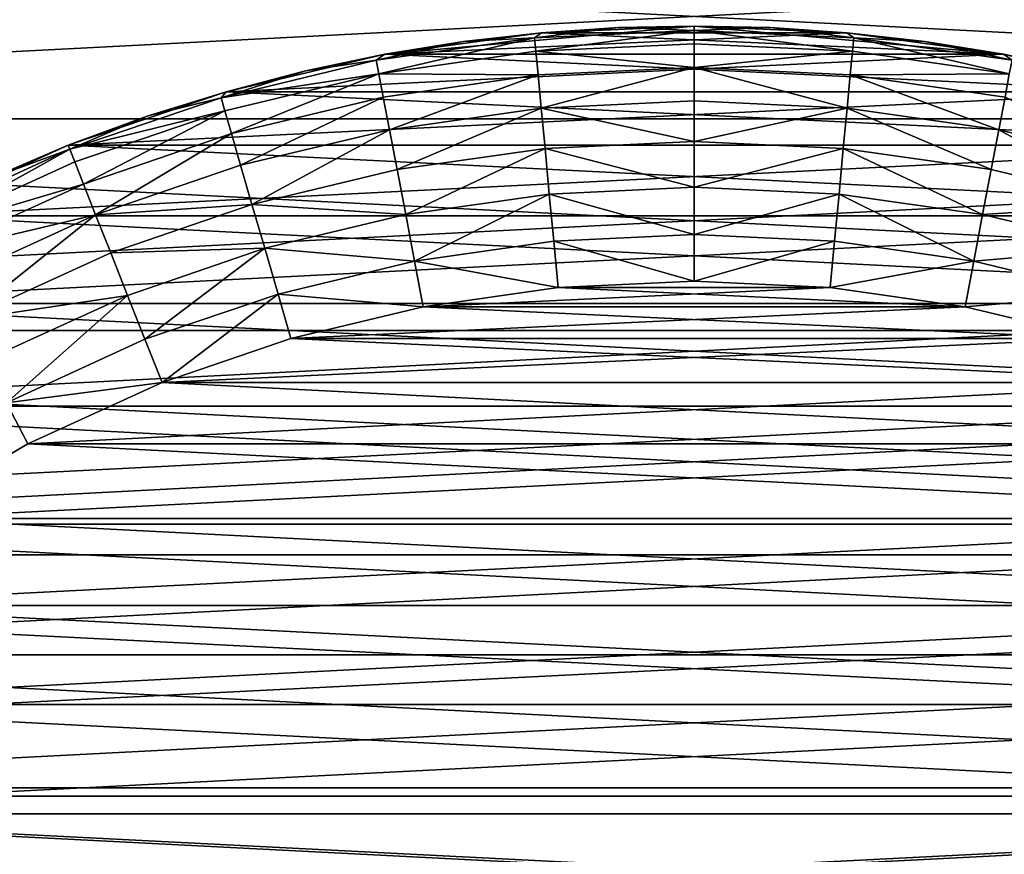
# Model space of a CAD drawing. Units: metres. Extents: x 0.15 to 1.99, y -1.35 to -0.36.
# Drawn here: x 0.41 to 0.42, y -1.19 to -1.18 of the extents above; entities that cross this region are included whole.
import ezdxf

# ---------------------------------------------------------------- set-up
doc = ezdxf.new("R2010")
doc.units = ezdxf.units.M
doc.header["$MEASUREMENT"] = 0
doc.layers.add('SKP_connectors_D3G', color=7, linetype='Continuous')

# ---------------------------------------------------------------- blocks, each defined once
blk = doc.blocks.new('059d6f2a-562f-4c74-83f4-f7762c1355ca')
at = {"layer": 'SKP_connectors_D3G', "color": 18, "true_color": 0x000000}
for points in [[(3.648328, -2.426545, 0.158996), (3.648328, -2.484228, 0.158996), (3.651117, -2.483281, 0.158996)], [(3.648328, -2.426545, 0.158996), (3.651117, -2.483281, 0.158996), (3.651117, -2.427492, 0.158996)], [(3.648328, -2.484228, 0.156996), (3.648328, -2.426545, 0.156996), (3.651117, -2.427492, 0.156996)], [(3.648328, -2.484228, 0.156996), (3.651117, -2.427492, 0.156996), (3.651117, -2.483281, 0.156996)], [(3.651117, -2.427492, 0.158996), (3.651117, -2.483281, 0.158996), (3.653855, -2.482035, 0.158996)], [(3.651117, -2.427492, 0.158996), (3.653855, -2.482035, 0.158996), (3.653855, -2.428738, 0.158996)], [(3.651117, -2.483281, 0.156996), (3.651117, -2.427492, 0.156996), (3.653855, -2.428738, 0.156996)], [(3.651117, -2.483281, 0.156996), (3.653855, -2.428738, 0.156996), (3.653855, -2.482035, 0.156996)], [(3.653855, -2.428738, 0.158996), (3.653855, -2.482035, 0.158996), (3.656492, -2.480496, 0.158996)], [(3.653855, -2.428738, 0.158996), (3.656492, -2.480496, 0.158996), (3.656492, -2.430277, 0.158996)], [(3.653855, -2.482035, 0.156996), (3.653855, -2.428738, 0.156996), (3.656492, -2.430277, 0.156996)], [(3.653855, -2.482035, 0.156996), (3.656492, -2.430277, 0.156996), (3.656492, -2.480496, 0.156996)], [(3.656492, -2.430277, 0.158996), (3.658984, -2.478677, 0.158996), (3.658984, -2.432095, 0.158996)], [(3.656492, -2.430277, 0.158996), (3.656492, -2.480496, 0.158996), (3.658984, -2.478677, 0.158996)], [(3.656492, -2.480496, 0.156996), (3.656492, -2.430277, 0.156996), (3.658984, -2.432095, 0.156996)], [(3.656492, -2.480496, 0.156996), (3.658984, -2.432095, 0.156996), (3.658984, -2.478677, 0.156996)], [(3.658984, -2.432095, 0.158996), (3.658984, -2.478677, 0.158996), (3.661289, -2.476599, 0.158996)], [(3.658984, -2.432095, 0.158996), (3.661289, -2.476599, 0.158996), (3.661289, -2.434174, 0.158996)], [(3.658984, -2.478677, 0.156996), (3.658984, -2.432095, 0.156996), (3.661289, -2.434174, 0.156996)], [(3.658984, -2.478677, 0.156996), (3.661289, -2.434174, 0.156996), (3.661289, -2.476599, 0.156996)], [(3.649262, -2.437621, 0.266996), (3.649262, -2.473152, 0.266996), (3.651019, -2.472127, 0.266996)], [(3.649262, -2.437621, 0.266996), (3.651019, -2.472127, 0.266996), (3.651019, -2.438646, 0.266996)], [(3.649262, -2.437621, 0.079996), (3.651019, -2.472127, 0.079996), (3.651019, -2.438646, 0.079996)], [(3.649262, -2.437621, 0.079996), (3.649262, -2.473152, 0.079996), (3.651019, -2.472127, 0.079996)], [(3.649262, -2.473152, 0.266996), (3.649262, -2.437621, 0.266996), (3.651019, -2.438646, 0.266996)], [(3.649262, -2.473152, 0.266996), (3.651019, -2.438646, 0.266996), (3.651019, -2.472127, 0.266996)], [(3.651019, -2.438646, 0.266996), (3.65268, -2.470914, 0.266996), (3.65268, -2.439859, 0.266996)], [(3.651019, -2.438646, 0.266996), (3.651019, -2.472127, 0.266996), (3.65268, -2.470914, 0.266996)], [(3.651019, -2.438646, 0.079996), (3.651019, -2.472127, 0.079996), (3.65268, -2.470914, 0.079996)], [(3.651019, -2.438646, 0.079996), (3.65268, -2.470914, 0.079996), (3.65268, -2.439859, 0.079996)], [(3.651019, -2.472127, 0.266996), (3.651019, -2.438646, 0.266996), (3.65268, -2.439859, 0.266996)], [(3.651019, -2.472127, 0.266996), (3.65268, -2.439859, 0.266996), (3.65268, -2.470914, 0.266996)], [(3.65268, -2.439859, 0.266996), (3.65268, -2.470914, 0.266996), (3.654215, -2.469529, 0.266996)], [(3.65268, -2.439859, 0.266996), (3.654215, -2.469529, 0.266996), (3.654215, -2.441244, 0.266996)], [(3.65268, -2.439859, 0.079996), (3.65268, -2.470914, 0.079996), (3.654215, -2.469529, 0.079996)], [(3.65268, -2.439859, 0.079996), (3.654215, -2.469529, 0.079996), (3.654215, -2.441244, 0.079996)], [(3.65268, -2.470914, 0.266996), (3.65268, -2.439859, 0.266996), (3.654215, -2.441244, 0.266996)], [(3.649406, -2.469595, 0.074996), (3.649406, -2.441177, 0.074996), (3.650809, -2.442203, 0.074996)], [(3.649406, -2.441177, 0.271996), (3.649406, -2.469595, 0.271996), (3.650809, -2.46857, 0.271996)], [(3.649406, -2.441177, 0.271996), (3.650809, -2.46857, 0.271996), (3.650809, -2.442203, 0.271996)], [(3.65268, -2.470914, 0.266996), (3.654215, -2.441244, 0.266996), (3.654215, -2.469529, 0.266996)], [(3.654215, -2.441244, 0.266996), (3.655602, -2.467992, 0.266996), (3.655602, -2.442781, 0.266996)], [(3.654215, -2.441244, 0.266996), (3.654215, -2.469529, 0.266996), (3.655602, -2.467992, 0.266996)], [(3.654215, -2.441244, 0.079996), (3.654215, -2.469529, 0.079996), (3.655602, -2.467992, 0.079996)], [(3.654215, -2.441244, 0.079996), (3.655602, -2.467992, 0.079996), (3.655602, -2.442781, 0.079996)], [(3.654215, -2.469529, 0.266996), (3.654215, -2.441244, 0.266996), (3.655602, -2.442781, 0.266996)], [(3.649406, -2.469595, 0.074996), (3.650809, -2.442203, 0.074996), (3.650809, -2.46857, 0.074996)], [(3.650809, -2.46857, 0.074996), (3.650809, -2.442203, 0.074996), (3.652094, -2.443365, 0.074996)], [(3.650809, -2.442203, 0.271996), (3.650809, -2.46857, 0.271996), (3.652094, -2.467408, 0.271996)], [(3.650809, -2.442203, 0.271996), (3.652094, -2.467408, 0.271996), (3.652094, -2.443365, 0.271996)], [(3.654215, -2.469529, 0.266996), (3.655602, -2.442781, 0.266996), (3.655602, -2.467992, 0.266996)], [(3.655602, -2.442781, 0.266996), (3.655602, -2.467992, 0.266996), (3.656812, -2.46633, 0.266996)], [(3.655602, -2.442781, 0.266996), (3.656812, -2.46633, 0.266996), (3.656812, -2.444443, 0.266996)], [(3.655602, -2.442781, 0.079996), (3.655602, -2.467992, 0.079996), (3.656812, -2.46633, 0.079996)], [(3.655602, -2.442781, 0.079996), (3.656812, -2.46633, 0.079996), (3.656812, -2.444443, 0.079996)], [(3.655602, -2.467992, 0.266996), (3.655602, -2.442781, 0.266996), (3.656812, -2.444443, 0.266996)], [(3.650809, -2.46857, 0.074996), (3.652094, -2.443365, 0.074996), (3.652094, -2.467408, 0.074996)], [(3.652094, -2.467408, 0.074996), (3.652094, -2.443365, 0.074996), (3.653258, -2.444654, 0.074996)], [(3.652094, -2.443365, 0.271996), (3.653258, -2.466119, 0.271996), (3.653258, -2.444654, 0.271996)], [(3.652094, -2.443365, 0.271996), (3.652094, -2.467408, 0.271996), (3.653258, -2.466119, 0.271996)], [(3.655602, -2.467992, 0.266996), (3.656812, -2.444443, 0.266996), (3.656812, -2.46633, 0.266996)], [(3.656812, -2.444443, 0.266996), (3.65784, -2.464572, 0.266996), (3.65784, -2.446201, 0.266996)], [(3.656812, -2.444443, 0.266996), (3.656812, -2.46633, 0.266996), (3.65784, -2.464572, 0.266996)], [(3.656812, -2.444443, 0.079996), (3.65784, -2.464572, 0.079996), (3.65784, -2.446201, 0.079996)], [(3.656812, -2.444443, 0.079996), (3.656812, -2.46633, 0.079996), (3.65784, -2.464572, 0.079996)], [(3.656812, -2.46633, 0.266996), (3.656812, -2.444443, 0.266996), (3.65784, -2.446201, 0.266996)], [(3.652094, -2.467408, 0.074996), (3.653258, -2.444654, 0.074996), (3.653258, -2.466119, 0.074996)], [(3.653258, -2.466119, 0.074996), (3.653258, -2.444654, 0.074996), (3.654281, -2.446054, 0.074996)], [(3.653258, -2.444654, 0.271996), (3.653258, -2.466119, 0.271996), (3.654281, -2.464718, 0.271996)], [(3.653258, -2.444654, 0.271996), (3.654281, -2.464718, 0.271996), (3.654281, -2.446054, 0.271996)], [(3.653258, -2.466119, 0.074996), (3.654281, -2.446054, 0.074996), (3.654281, -2.464718, 0.074996)], [(3.655644, -2.447299, 0.271946), (3.654281, -2.446054, 0.271996), (3.65516, -2.44755, 0.271996)], [(3.654281, -2.464718, 0.074996), (3.654281, -2.446054, 0.074996), (3.65516, -2.44755, 0.074996)], [(3.655644, -2.447299, 0.075046), (3.65516, -2.44755, 0.074996), (3.654281, -2.446054, 0.074996)], [(3.654281, -2.446054, 0.271996), (3.654281, -2.464718, 0.271996), (3.65516, -2.463222, 0.271996)], [(3.654281, -2.446054, 0.271996), (3.65516, -2.463222, 0.271996), (3.65516, -2.44755, 0.271996)], [(3.657777, -2.446191, 0.269542), (3.657637, -2.446265, 0.2701), (3.658625, -2.448043, 0.269542)], [(3.657777, -2.446191, 0.07745), (3.658625, -2.448043, 0.07745), (3.657637, -2.446265, 0.076891)], [(3.657777, -2.446191, 0.07745), (3.658281, -2.447107, 0.077996), (3.658625, -2.448043, 0.07745)], [(3.657777, -2.446191, 0.269542), (3.658625, -2.448043, 0.269542), (3.658281, -2.447107, 0.268996)], [(3.656812, -2.46633, 0.266996), (3.65784, -2.446201, 0.266996), (3.65784, -2.464572, 0.266996)], [(3.657637, -2.446265, 0.2701), (3.657391, -2.446392, 0.270637), (3.658215, -2.448205, 0.270637)], [(3.657637, -2.446265, 0.076891), (3.658215, -2.448205, 0.076354), (3.657391, -2.446392, 0.076354)], [(3.657637, -2.446265, 0.076891), (3.658625, -2.448043, 0.07745), (3.658477, -2.448101, 0.076891)], [(3.657637, -2.446265, 0.076891), (3.658477, -2.448101, 0.076891), (3.658215, -2.448205, 0.076354)], [(3.657637, -2.446265, 0.2701), (3.658477, -2.448101, 0.2701), (3.658625, -2.448043, 0.269542)], [(3.657637, -2.446265, 0.2701), (3.658215, -2.448205, 0.270637), (3.658477, -2.448101, 0.2701)], [(3.65784, -2.446201, 0.266996), (3.65784, -2.464572, 0.266996), (3.658672, -2.462748, 0.266996)], [(3.65784, -2.446201, 0.266996), (3.658672, -2.462748, 0.266996), (3.658672, -2.448025, 0.266996)], [(3.65784, -2.446201, 0.266996), (3.658672, -2.448025, 0.079996), (3.65784, -2.446201, 0.079996)], [(3.65784, -2.446201, 0.266996), (3.658672, -2.448025, 0.266996), (3.658672, -2.448025, 0.079996)], [(3.65784, -2.446201, 0.079996), (3.65784, -2.464572, 0.079996), (3.658672, -2.462748, 0.079996)], [(3.65784, -2.446201, 0.079996), (3.658672, -2.448025, 0.079996), (3.658281, -2.447107, 0.077996)], [(3.65784, -2.446201, 0.079996), (3.658672, -2.462748, 0.079996), (3.658672, -2.448025, 0.079996)], [(3.65784, -2.464572, 0.266996), (3.65784, -2.446201, 0.266996), (3.658672, -2.448025, 0.266996)], [(3.65784, -2.446201, 0.266996), (3.658281, -2.447107, 0.268996), (3.658672, -2.448025, 0.266996)], [(3.657391, -2.446392, 0.270637), (3.657043, -2.446572, 0.271117), (3.657855, -2.448347, 0.271117)], [(3.657391, -2.446392, 0.076354), (3.657855, -2.448347, 0.075874), (3.657043, -2.446572, 0.075874)], [(3.657391, -2.446392, 0.076354), (3.658215, -2.448205, 0.076354), (3.657855, -2.448347, 0.075874)], [(3.657391, -2.446392, 0.270637), (3.657855, -2.448347, 0.271117), (3.658215, -2.448205, 0.270637)], [(3.657855, -2.448347, 0.271117), (3.657043, -2.446572, 0.271117), (3.656617, -2.446795, 0.271507)], [(3.657855, -2.448347, 0.075874), (3.656617, -2.446795, 0.075485), (3.657043, -2.446572, 0.075874)], [(3.656906, -2.448722, 0.271785), (3.656617, -2.446795, 0.271507), (3.656141, -2.447041, 0.271785)], [(3.656906, -2.448722, 0.075206), (3.656141, -2.447041, 0.075206), (3.656617, -2.446795, 0.075485)], [(3.657855, -2.448347, 0.075874), (3.657406, -2.448525, 0.075485), (3.656617, -2.446795, 0.075485)], [(3.657406, -2.448525, 0.075485), (3.656906, -2.448722, 0.075206), (3.656617, -2.446795, 0.075485)], [(3.657855, -2.448347, 0.271117), (3.656617, -2.446795, 0.271507), (3.657406, -2.448525, 0.271507)], [(3.657406, -2.448525, 0.271507), (3.656617, -2.446795, 0.271507), (3.656906, -2.448722, 0.271785)], [(3.656906, -2.448722, 0.271785), (3.656141, -2.447041, 0.271785), (3.655644, -2.447299, 0.271946)], [(3.656906, -2.448722, 0.075206), (3.655644, -2.447299, 0.075046), (3.656141, -2.447041, 0.075206)], [(3.658281, -2.447107, 0.077996), (3.658672, -2.448025, 0.079996), (3.658672, -2.448025, 0.077996)], [(3.658281, -2.447107, 0.077996), (3.658672, -2.448025, 0.077996), (3.658625, -2.448043, 0.07745)], [(3.658281, -2.447107, 0.268996), (3.658672, -2.448025, 0.268996), (3.658672, -2.448025, 0.266996)], [(3.658281, -2.447107, 0.268996), (3.658625, -2.448043, 0.269542), (3.658672, -2.448025, 0.268996)], [(3.655883, -2.449129, 0.271996), (3.655644, -2.447299, 0.271946), (3.65516, -2.44755, 0.271996)], [(3.655883, -2.449129, 0.074996), (3.65516, -2.44755, 0.074996), (3.655644, -2.447299, 0.075046)], [(3.656906, -2.448722, 0.075206), (3.656391, -2.448927, 0.075046), (3.655644, -2.447299, 0.075046)], [(3.656391, -2.448927, 0.075046), (3.655883, -2.449129, 0.074996), (3.655644, -2.447299, 0.075046)], [(3.656906, -2.448722, 0.271785), (3.655644, -2.447299, 0.271946), (3.656391, -2.448927, 0.271946)], [(3.656391, -2.448927, 0.271946), (3.655644, -2.447299, 0.271946), (3.655883, -2.449129, 0.271996)], [(3.654281, -2.464718, 0.074996), (3.65516, -2.44755, 0.074996), (3.65516, -2.463222, 0.074996)], [(3.65516, -2.463222, 0.074996), (3.65516, -2.44755, 0.074996), (3.655883, -2.449129, 0.074996)], [(3.65516, -2.44755, 0.271996), (3.655883, -2.461644, 0.271996), (3.655883, -2.449129, 0.271996)], [(3.65516, -2.44755, 0.271996), (3.65516, -2.463222, 0.271996), (3.655883, -2.461644, 0.271996)], [(3.65784, -2.464572, 0.266996), (3.658672, -2.448025, 0.266996), (3.658672, -2.462748, 0.266996)], [(3.658625, -2.448043, 0.269542), (3.658477, -2.448101, 0.2701), (3.659078, -2.449865, 0.2701)], [(3.658625, -2.448043, 0.07745), (3.659078, -2.449865, 0.076891), (3.658477, -2.448101, 0.076891)], [(3.658672, -2.448025, 0.268996), (3.658625, -2.448043, 0.269542), (3.659012, -2.448951, 0.268996)], [(3.658672, -2.448025, 0.077996), (3.659012, -2.448951, 0.077996), (3.658625, -2.448043, 0.07745)], [(3.658625, -2.448043, 0.07745), (3.659012, -2.448951, 0.077996), (3.65923, -2.449822, 0.07745)], [(3.658625, -2.448043, 0.07745), (3.65923, -2.449822, 0.07745), (3.659078, -2.449865, 0.076891)], [(3.658625, -2.448043, 0.269542), (3.659078, -2.449865, 0.2701), (3.65923, -2.449822, 0.269542)], [(3.658625, -2.448043, 0.269542), (3.65923, -2.449822, 0.269542), (3.659012, -2.448951, 0.268996)], [(3.658672, -2.448025, 0.266996), (3.658672, -2.462748, 0.266996), (3.659301, -2.46089, 0.266996)], [(3.658672, -2.448025, 0.266996), (3.659301, -2.46089, 0.266996), (3.659301, -2.449883, 0.266996)], [(3.658672, -2.448025, 0.266996), (3.659301, -2.449883, 0.266996), (3.659301, -2.449883, 0.079996)], [(3.658672, -2.448025, 0.266996), (3.659301, -2.449883, 0.079996), (3.658672, -2.448025, 0.079996)], [(3.658672, -2.448025, 0.079996), (3.659301, -2.46089, 0.079996), (3.659301, -2.449883, 0.079996)], [(3.658672, -2.448025, 0.079996), (3.658672, -2.462748, 0.079996), (3.659301, -2.46089, 0.079996)], [(3.658672, -2.448025, 0.079996), (3.659301, -2.449883, 0.079996), (3.659012, -2.448951, 0.077996)], [(3.658672, -2.448025, 0.079996), (3.659012, -2.448951, 0.077996), (3.658672, -2.448025, 0.077996)], [(3.658672, -2.462748, 0.266996), (3.658672, -2.448025, 0.266996), (3.659301, -2.449883, 0.266996)], [(3.658672, -2.448025, 0.268996), (3.659012, -2.448951, 0.268996), (3.658672, -2.448025, 0.266996)], [(3.658672, -2.448025, 0.266996), (3.659012, -2.448951, 0.268996), (3.659301, -2.449883, 0.266996)], [(3.658477, -2.448101, 0.2701), (3.658215, -2.448205, 0.270637), (3.659078, -2.449865, 0.2701)], [(3.658477, -2.448101, 0.076891), (3.659078, -2.449865, 0.076891), (3.658215, -2.448205, 0.076354)], [(3.658215, -2.448205, 0.270637), (3.657855, -2.448347, 0.271117), (3.658812, -2.449943, 0.270637)], [(3.658215, -2.448205, 0.076354), (3.658812, -2.449943, 0.076354), (3.657855, -2.448347, 0.075874)], [(3.658215, -2.448205, 0.076354), (3.659078, -2.449865, 0.076891), (3.658812, -2.449943, 0.076354)], [(3.658215, -2.448205, 0.270637), (3.658812, -2.449943, 0.270637), (3.659078, -2.449865, 0.2701)], [(3.657977, -2.450185, 0.271507), (3.657855, -2.448347, 0.271117), (3.657406, -2.448525, 0.271507)], [(3.657977, -2.450185, 0.075485), (3.657406, -2.448525, 0.075485), (3.657855, -2.448347, 0.075874)], [(3.657855, -2.448347, 0.075874), (3.658812, -2.449943, 0.076354), (3.658437, -2.450052, 0.075874)], [(3.658437, -2.450052, 0.075874), (3.657977, -2.450185, 0.075485), (3.657855, -2.448347, 0.075874)], [(3.657855, -2.448347, 0.271117), (3.658437, -2.450052, 0.271117), (3.658812, -2.449943, 0.270637)], [(3.658437, -2.450052, 0.271117), (3.657855, -2.448347, 0.271117), (3.657977, -2.450185, 0.271507)], [(3.657461, -2.450336, 0.271785), (3.657406, -2.448525, 0.271507), (3.656906, -2.448722, 0.271785)], [(3.657461, -2.450336, 0.075206), (3.656906, -2.448722, 0.075206), (3.657406, -2.448525, 0.075485)], [(3.657977, -2.450185, 0.075485), (3.657461, -2.450336, 0.075206), (3.657406, -2.448525, 0.075485)], [(3.657977, -2.450185, 0.271507), (3.657406, -2.448525, 0.271507), (3.657461, -2.450336, 0.271785)], [(3.657461, -2.450336, 0.271785), (3.656906, -2.448722, 0.271785), (3.656391, -2.448927, 0.271946)], [(3.657461, -2.450336, 0.075206), (3.656391, -2.448927, 0.075046), (3.656906, -2.448722, 0.075206)], [(3.656922, -2.450492, 0.075046), (3.655883, -2.449129, 0.074996), (3.656391, -2.448927, 0.075046)], [(3.656922, -2.450492, 0.271946), (3.656391, -2.448927, 0.271946), (3.655883, -2.449129, 0.271996)], [(3.657461, -2.450336, 0.075206), (3.656922, -2.450492, 0.075046), (3.656391, -2.448927, 0.075046)], [(3.657461, -2.450336, 0.271785), (3.656391, -2.448927, 0.271946), (3.656922, -2.450492, 0.271946)], [(3.659012, -2.448951, 0.077996), (3.659301, -2.449883, 0.079996), (3.659301, -2.449883, 0.077996)], [(3.659012, -2.448951, 0.077996), (3.659301, -2.449883, 0.077996), (3.65923, -2.449822, 0.07745)], [(3.659012, -2.448951, 0.268996), (3.659301, -2.449883, 0.268996), (3.659301, -2.449883, 0.266996)], [(3.659012, -2.448951, 0.268996), (3.65923, -2.449822, 0.269542), (3.659301, -2.449883, 0.268996)], [(3.65516, -2.463222, 0.074996), (3.655883, -2.449129, 0.074996), (3.655883, -2.461644, 0.074996)], [(3.656922, -2.450492, 0.271946), (3.655883, -2.449129, 0.271996), (3.656398, -2.450644, 0.271996)], [(3.655883, -2.461644, 0.074996), (3.655883, -2.449129, 0.074996), (3.656398, -2.450644, 0.074996)], [(3.656922, -2.450492, 0.075046), (3.656398, -2.450644, 0.074996), (3.655883, -2.449129, 0.074996)], [(3.655883, -2.449129, 0.271996), (3.656398, -2.460129, 0.271996), (3.656398, -2.450644, 0.271996)], [(3.655883, -2.449129, 0.271996), (3.655883, -2.461644, 0.271996), (3.656398, -2.460129, 0.271996)], [(3.658672, -2.462748, 0.266996), (3.659301, -2.449883, 0.266996), (3.659301, -2.46089, 0.266996)], [(3.659078, -2.449865, 0.2701), (3.658812, -2.449943, 0.270637), (3.659512, -2.451679, 0.2701)], [(3.659078, -2.449865, 0.076891), (3.659512, -2.451679, 0.076891), (3.658812, -2.449943, 0.076354)], [(3.65923, -2.449822, 0.269542), (3.659078, -2.449865, 0.2701), (3.659512, -2.451679, 0.2701)], [(3.65923, -2.449822, 0.07745), (3.659512, -2.451679, 0.076891), (3.659078, -2.449865, 0.076891)], [(3.65923, -2.449822, 0.269542), (3.659547, -2.450816, 0.268996), (3.659301, -2.449883, 0.268996)], [(3.65923, -2.449822, 0.07745), (3.659547, -2.450816, 0.077996), (3.659672, -2.451648, 0.07745)], [(3.65923, -2.449822, 0.07745), (3.659672, -2.451648, 0.07745), (3.659512, -2.451679, 0.076891)], [(3.65923, -2.449822, 0.07745), (3.659301, -2.449883, 0.077996), (3.659547, -2.450816, 0.077996)], [(3.65923, -2.449822, 0.269542), (3.659512, -2.451679, 0.2701), (3.659672, -2.451648, 0.269542)], [(3.65923, -2.449822, 0.269542), (3.659672, -2.451648, 0.269542), (3.659547, -2.450816, 0.268996)], [(3.659301, -2.449883, 0.266996), (3.659301, -2.46089, 0.266996), (3.659742, -2.459025, 0.266996)], [(3.659301, -2.449883, 0.266996), (3.659742, -2.459025, 0.266996), (3.659742, -2.451748, 0.266996)], [(3.659301, -2.449883, 0.266996), (3.659742, -2.451748, 0.079996), (3.659301, -2.449883, 0.079996)], [(3.659301, -2.449883, 0.266996), (3.659742, -2.451748, 0.266996), (3.659742, -2.451748, 0.079996)], [(3.659301, -2.449883, 0.079996), (3.659301, -2.46089, 0.079996), (3.659742, -2.459025, 0.079996)], [(3.659301, -2.449883, 0.079996), (3.659742, -2.451748, 0.079996), (3.659547, -2.450816, 0.077996)], [(3.659301, -2.449883, 0.079996), (3.659742, -2.459025, 0.079996), (3.659742, -2.451748, 0.079996)], [(3.659301, -2.449883, 0.079996), (3.659547, -2.450816, 0.077996), (3.659301, -2.449883, 0.077996)], [(3.659301, -2.46089, 0.266996), (3.659301, -2.449883, 0.266996), (3.659742, -2.451748, 0.266996)], [(3.659301, -2.449883, 0.266996), (3.659547, -2.450816, 0.268996), (3.659742, -2.451748, 0.266996)], [(3.659301, -2.449883, 0.268996), (3.659547, -2.450816, 0.268996), (3.659301, -2.449883, 0.266996)], [(3.658812, -2.449943, 0.270637), (3.658437, -2.450052, 0.271117), (3.659238, -2.45173, 0.270637)], [(3.658812, -2.449943, 0.076354), (3.659238, -2.45173, 0.076354), (3.658437, -2.450052, 0.075874)], [(3.658812, -2.449943, 0.076354), (3.659512, -2.451679, 0.076891), (3.659238, -2.45173, 0.076354)], [(3.658812, -2.449943, 0.270637), (3.659238, -2.45173, 0.270637), (3.659512, -2.451679, 0.2701)], [(3.658855, -2.451804, 0.271117), (3.658437, -2.450052, 0.271117), (3.657977, -2.450185, 0.271507)], [(3.658855, -2.451804, 0.075874), (3.657977, -2.450185, 0.075485), (3.658437, -2.450052, 0.075874)], [(3.658437, -2.450052, 0.075874), (3.659238, -2.45173, 0.076354), (3.658855, -2.451804, 0.075874)], [(3.658437, -2.450052, 0.271117), (3.658855, -2.451804, 0.271117), (3.659238, -2.45173, 0.270637)], [(3.657977, -2.450185, 0.271507), (3.657461, -2.450336, 0.271785), (3.657859, -2.451994, 0.271785)], [(3.657977, -2.450185, 0.075485), (3.657859, -2.451994, 0.075206), (3.657461, -2.450336, 0.075206)], [(3.658387, -2.451894, 0.075485), (3.657859, -2.451994, 0.075206), (3.657977, -2.450185, 0.075485)], [(3.658387, -2.451894, 0.271507), (3.657977, -2.450185, 0.271507), (3.657859, -2.451994, 0.271785)], [(3.658855, -2.451804, 0.075874), (3.658387, -2.451894, 0.075485), (3.657977, -2.450185, 0.075485)], [(3.658855, -2.451804, 0.271117), (3.657977, -2.450185, 0.271507), (3.658387, -2.451894, 0.271507)], [(3.657461, -2.450336, 0.271785), (3.656922, -2.450492, 0.271946), (3.657309, -2.452099, 0.271946)], [(3.657461, -2.450336, 0.075206), (3.657309, -2.452099, 0.075046), (3.656922, -2.450492, 0.075046)], [(3.657859, -2.451994, 0.075206), (3.657309, -2.452099, 0.075046), (3.657461, -2.450336, 0.075206)], [(3.657859, -2.451994, 0.271785), (3.657461, -2.450336, 0.271785), (3.657309, -2.452099, 0.271946)], [(3.656922, -2.450492, 0.271946), (3.656398, -2.450644, 0.271996), (3.656773, -2.452201, 0.271996)], [(3.656922, -2.450492, 0.075046), (3.656773, -2.452201, 0.074996), (3.656398, -2.450644, 0.074996)], [(3.657309, -2.452099, 0.075046), (3.656773, -2.452201, 0.074996), (3.656922, -2.450492, 0.075046)], [(3.657309, -2.452099, 0.271946), (3.656922, -2.450492, 0.271946), (3.656773, -2.452201, 0.271996)], [(3.655883, -2.461644, 0.074996), (3.656398, -2.450644, 0.074996), (3.656398, -2.460129, 0.074996)], [(3.656398, -2.460129, 0.074996), (3.656398, -2.450644, 0.074996), (3.656773, -2.452201, 0.074996)], [(3.656398, -2.450644, 0.271996), (3.656773, -2.458572, 0.271996), (3.656773, -2.452201, 0.271996)], [(3.656398, -2.450644, 0.271996), (3.656398, -2.460129, 0.271996), (3.656773, -2.458572, 0.271996)], [(3.659547, -2.450816, 0.077996), (3.659742, -2.451748, 0.079996), (3.659742, -2.451748, 0.077996)], [(3.659547, -2.450816, 0.077996), (3.659742, -2.451748, 0.077996), (3.659672, -2.451648, 0.07745)], [(3.659547, -2.450816, 0.268996), (3.659742, -2.451748, 0.268996), (3.659742, -2.451748, 0.266996)], [(3.659547, -2.450816, 0.268996), (3.659672, -2.451648, 0.269542), (3.659742, -2.451748, 0.268996)], [(3.659238, -2.45173, 0.270637), (3.658855, -2.451804, 0.271117), (3.6595, -2.45355, 0.270637)], [(3.659238, -2.45173, 0.076354), (3.6595, -2.45355, 0.076354), (3.658855, -2.451804, 0.075874)], [(3.659512, -2.451679, 0.2701), (3.659238, -2.45173, 0.270637), (3.6595, -2.45355, 0.270637)], [(3.659512, -2.451679, 0.076891), (3.6595, -2.45355, 0.076354), (3.659238, -2.45173, 0.076354)], [(3.659301, -2.46089, 0.266996), (3.659742, -2.451748, 0.266996), (3.659742, -2.459025, 0.266996)], [(3.659512, -2.451679, 0.076891), (3.659777, -2.453525, 0.076891), (3.6595, -2.45355, 0.076354)], [(3.659512, -2.451679, 0.2701), (3.6595, -2.45355, 0.270637), (3.659777, -2.453525, 0.2701)], [(3.659672, -2.451648, 0.269542), (3.659512, -2.451679, 0.2701), (3.659937, -2.453509, 0.269542)], [(3.659672, -2.451648, 0.07745), (3.659937, -2.453509, 0.07745), (3.659512, -2.451679, 0.076891)], [(3.659512, -2.451679, 0.076891), (3.659937, -2.453509, 0.07745), (3.659777, -2.453525, 0.076891)], [(3.659512, -2.451679, 0.2701), (3.659777, -2.453525, 0.2701), (3.659937, -2.453509, 0.269542)], [(3.659672, -2.451648, 0.07745), (3.659742, -2.451748, 0.077996), (3.659891, -2.452674, 0.077996)], [(3.659672, -2.451648, 0.07745), (3.659891, -2.452674, 0.077996), (3.659937, -2.453509, 0.07745)], [(3.659672, -2.451648, 0.269542), (3.659937, -2.453509, 0.269542), (3.659891, -2.452674, 0.268996)], [(3.659672, -2.451648, 0.269542), (3.659891, -2.452674, 0.268996), (3.659742, -2.451748, 0.268996)], [(3.659742, -2.451748, 0.266996), (3.659742, -2.459025, 0.266996), (3.660074, -2.455386, 0.266996)], [(3.659742, -2.451748, 0.266996), (3.660074, -2.455386, 0.079996), (3.659742, -2.451748, 0.079996)], [(3.659742, -2.451748, 0.266996), (3.660074, -2.455386, 0.266996), (3.660074, -2.455386, 0.079996)], [(3.659742, -2.451748, 0.079996), (3.659992, -2.457183, 0.079996), (3.659992, -2.45359, 0.079996)], [(3.659742, -2.451748, 0.079996), (3.659742, -2.459025, 0.079996), (3.659992, -2.457183, 0.079996)], [(3.659742, -2.451748, 0.079996), (3.659992, -2.45359, 0.079996), (3.659891, -2.452674, 0.077996)], [(3.659742, -2.451748, 0.079996), (3.659891, -2.452674, 0.077996), (3.659742, -2.451748, 0.077996)], [(3.659742, -2.459025, 0.266996), (3.659742, -2.451748, 0.266996), (3.659992, -2.45359, 0.266996)], [(3.659742, -2.451748, 0.268996), (3.659891, -2.452674, 0.268996), (3.659742, -2.451748, 0.266996)], [(3.659742, -2.451748, 0.266996), (3.659891, -2.452674, 0.268996), (3.659992, -2.45359, 0.266996)], [(3.659109, -2.453588, 0.271117), (3.658855, -2.451804, 0.271117), (3.658387, -2.451894, 0.271507)], [(3.659109, -2.453588, 0.075874), (3.658387, -2.451894, 0.075485), (3.658855, -2.451804, 0.075874)], [(3.658855, -2.451804, 0.075874), (3.6595, -2.45355, 0.076354), (3.659109, -2.453588, 0.075874)], [(3.658855, -2.451804, 0.271117), (3.659109, -2.453588, 0.271117), (3.6595, -2.45355, 0.270637)], [(3.658633, -2.453633, 0.271507), (3.658387, -2.451894, 0.271507), (3.657859, -2.451994, 0.271785)], [(3.658633, -2.453633, 0.075485), (3.657859, -2.451994, 0.075206), (3.658387, -2.451894, 0.075485)], [(3.659109, -2.453588, 0.075874), (3.658633, -2.453633, 0.075485), (3.658387, -2.451894, 0.075485)], [(3.659109, -2.453588, 0.271117), (3.658387, -2.451894, 0.271507), (3.658633, -2.453633, 0.271507)], [(3.657309, -2.452099, 0.271946), (3.656773, -2.452201, 0.271996), (3.657, -2.453787, 0.271996)], [(3.657309, -2.452099, 0.075046), (3.657, -2.453787, 0.074996), (3.656773, -2.452201, 0.074996)], [(3.657543, -2.453736, 0.075046), (3.657, -2.453787, 0.074996), (3.657309, -2.452099, 0.075046)], [(3.657543, -2.453736, 0.271946), (3.657309, -2.452099, 0.271946), (3.657, -2.453787, 0.271996)], [(3.658098, -2.453683, 0.271785), (3.657859, -2.451994, 0.271785), (3.657309, -2.452099, 0.271946)], [(3.658098, -2.453683, 0.075206), (3.657309, -2.452099, 0.075046), (3.657859, -2.451994, 0.075206)], [(3.658098, -2.453683, 0.075206), (3.657543, -2.453736, 0.075046), (3.657309, -2.452099, 0.075046)], [(3.658098, -2.453683, 0.271785), (3.657309, -2.452099, 0.271946), (3.657543, -2.453736, 0.271946)], [(3.658633, -2.453633, 0.075485), (3.658098, -2.453683, 0.075206), (3.657859, -2.451994, 0.075206)], [(3.658633, -2.453633, 0.271507), (3.657859, -2.451994, 0.271785), (3.658098, -2.453683, 0.271785)], [(3.656398, -2.460129, 0.074996), (3.656773, -2.452201, 0.074996), (3.656773, -2.458572, 0.074996)], [(3.656773, -2.458572, 0.074996), (3.656773, -2.452201, 0.074996), (3.657, -2.453787, 0.074996)], [(3.656773, -2.452201, 0.271996), (3.657, -2.456986, 0.271996), (3.657, -2.453787, 0.271996)], [(3.656773, -2.452201, 0.271996), (3.656773, -2.458572, 0.271996), (3.657, -2.456986, 0.271996)], [(3.659891, -2.452674, 0.077996), (3.659992, -2.45359, 0.079996), (3.659992, -2.45359, 0.077996)], [(3.659891, -2.452674, 0.077996), (3.659992, -2.45359, 0.077996), (3.659937, -2.453509, 0.07745)], [(3.659891, -2.452674, 0.268996), (3.659992, -2.45359, 0.268996), (3.659992, -2.45359, 0.266996)], [(3.659891, -2.452674, 0.268996), (3.659937, -2.453509, 0.269542), (3.659992, -2.45359, 0.268996)], [(3.659109, -2.453588, 0.271117), (3.658633, -2.453633, 0.271507), (3.658715, -2.455386, 0.271507)], [(3.659109, -2.453588, 0.075874), (3.658715, -2.455386, 0.075485), (3.658633, -2.453633, 0.075485)], [(3.659195, -2.455386, 0.075874), (3.658715, -2.455386, 0.075485), (3.659109, -2.453588, 0.075874)], [(3.659195, -2.455386, 0.271117), (3.659109, -2.453588, 0.271117), (3.658715, -2.455386, 0.271507)], [(3.6595, -2.45355, 0.270637), (3.659109, -2.453588, 0.271117), (3.659586, -2.455386, 0.270637)], [(3.6595, -2.45355, 0.076354), (3.659586, -2.455386, 0.076354), (3.659109, -2.453588, 0.075874)], [(3.659109, -2.453588, 0.075874), (3.659586, -2.455386, 0.076354), (3.659195, -2.455386, 0.075874)], [(3.659109, -2.453588, 0.271117), (3.659195, -2.455386, 0.271117), (3.659586, -2.455386, 0.270637)], [(3.659777, -2.453525, 0.2701), (3.6595, -2.45355, 0.270637), (3.659586, -2.455386, 0.270637)], [(3.659777, -2.453525, 0.076891), (3.659586, -2.455386, 0.076354), (3.6595, -2.45355, 0.076354)], [(3.659777, -2.453525, 0.076891), (3.659863, -2.455386, 0.076891), (3.659586, -2.455386, 0.076354)], [(3.659777, -2.453525, 0.2701), (3.659586, -2.455386, 0.270637), (3.659863, -2.455386, 0.2701)], [(3.659742, -2.459025, 0.266996), (3.659992, -2.45359, 0.266996), (3.659992, -2.457183, 0.266996)], [(3.659937, -2.453509, 0.269542), (3.659777, -2.453525, 0.2701), (3.660023, -2.455386, 0.269542)], [(3.659937, -2.453509, 0.07745), (3.660023, -2.455386, 0.07745), (3.659777, -2.453525, 0.076891)], [(3.659777, -2.453525, 0.076891), (3.660023, -2.455386, 0.07745), (3.659863, -2.455386, 0.076891)], [(3.659777, -2.453525, 0.2701), (3.659863, -2.455386, 0.2701), (3.660023, -2.455386, 0.269542)], [(3.659937, -2.453509, 0.269542), (3.660055, -2.454496, 0.268996), (3.659992, -2.45359, 0.268996)], [(3.659937, -2.453509, 0.07745), (3.660055, -2.454496, 0.077996), (3.660023, -2.455386, 0.07745)], [(3.659937, -2.453509, 0.07745), (3.659992, -2.45359, 0.077996), (3.660055, -2.454496, 0.077996)], [(3.659937, -2.453509, 0.269542), (3.660023, -2.455386, 0.269542), (3.660055, -2.454496, 0.268996)], [(3.659992, -2.45359, 0.079996), (3.660074, -2.455386, 0.079996), (3.660055, -2.454496, 0.077996)], [(3.659992, -2.45359, 0.079996), (3.659992, -2.457183, 0.079996), (3.660074, -2.455386, 0.079996)], [(3.659992, -2.45359, 0.079996), (3.660055, -2.454496, 0.077996), (3.659992, -2.45359, 0.077996)], [(3.659992, -2.457183, 0.266996), (3.659992, -2.45359, 0.266996), (3.660074, -2.455386, 0.266996)], [(3.659992, -2.45359, 0.268996), (3.660055, -2.454496, 0.268996), (3.659992, -2.45359, 0.266996)], [(3.659992, -2.45359, 0.266996), (3.660055, -2.454496, 0.268996), (3.660074, -2.455386, 0.266996)], [(3.658098, -2.453683, 0.271785), (3.657543, -2.453736, 0.271946), (3.657621, -2.455386, 0.271946)], [(3.658098, -2.453683, 0.075206), (3.657621, -2.455386, 0.075046), (3.657543, -2.453736, 0.075046)], [(3.65818, -2.455386, 0.075206), (3.657621, -2.455386, 0.075046), (3.658098, -2.453683, 0.075206)], [(3.65818, -2.455386, 0.271785), (3.658098, -2.453683, 0.271785), (3.657621, -2.455386, 0.271946)], [(3.658633, -2.453633, 0.271507), (3.658098, -2.453683, 0.271785), (3.65818, -2.455386, 0.271785)], [(3.658633, -2.453633, 0.075485), (3.65818, -2.455386, 0.075206), (3.658098, -2.453683, 0.075206)], [(3.658715, -2.455386, 0.075485), (3.65818, -2.455386, 0.075206), (3.658633, -2.453633, 0.075485)], [(3.658715, -2.455386, 0.271507), (3.658633, -2.453633, 0.271507), (3.65818, -2.455386, 0.271785)], [(3.656773, -2.458572, 0.074996), (3.657, -2.453787, 0.074996), (3.657, -2.456986, 0.074996)], [(3.657543, -2.453736, 0.271946), (3.657, -2.453787, 0.271996), (3.657074, -2.455386, 0.271996)], [(3.657543, -2.453736, 0.075046), (3.657074, -2.455386, 0.074996), (3.657, -2.453787, 0.074996)], [(3.657, -2.456986, 0.074996), (3.657, -2.453787, 0.074996), (3.657074, -2.455386, 0.074996)], [(3.657, -2.453787, 0.271996), (3.657, -2.456986, 0.271996), (3.657074, -2.455386, 0.271996)], [(3.657621, -2.455386, 0.075046), (3.657074, -2.455386, 0.074996), (3.657543, -2.453736, 0.075046)], [(3.657621, -2.455386, 0.271946), (3.657543, -2.453736, 0.271946), (3.657074, -2.455386, 0.271996)], [(3.660055, -2.454496, 0.077996), (3.660074, -2.455386, 0.077996), (3.660023, -2.455386, 0.07745)], [(3.660055, -2.454496, 0.268996), (3.660023, -2.455386, 0.269542), (3.660074, -2.455386, 0.268996)], [(3.660055, -2.454496, 0.077996), (3.660074, -2.455386, 0.079996), (3.660074, -2.455386, 0.077996)], [(3.660055, -2.454496, 0.268996), (3.660074, -2.455386, 0.268996), (3.660074, -2.455386, 0.266996)], [(3.657543, -2.457037, 0.271946), (3.657074, -2.455386, 0.271996), (3.657, -2.456986, 0.271996)], [(3.657543, -2.457037, 0.075046), (3.657, -2.456986, 0.074996), (3.657074, -2.455386, 0.074996)], [(3.657621, -2.455386, 0.075046), (3.657543, -2.457037, 0.075046), (3.657074, -2.455386, 0.074996)], [(3.657621, -2.455386, 0.271946), (3.657074, -2.455386, 0.271996), (3.657543, -2.457037, 0.271946)], [(3.658098, -2.45709, 0.075206), (3.657543, -2.457037, 0.075046), (3.657621, -2.455386, 0.075046)], [(3.658098, -2.45709, 0.271785), (3.657621, -2.455386, 0.271946), (3.657543, -2.457037, 0.271946)], [(3.65818, -2.455386, 0.271785), (3.657621, -2.455386, 0.271946), (3.658098, -2.45709, 0.271785)], [(3.65818, -2.455386, 0.075206), (3.658098, -2.45709, 0.075206), (3.657621, -2.455386, 0.075046)], [(3.658633, -2.45714, 0.075485), (3.658098, -2.45709, 0.075206), (3.65818, -2.455386, 0.075206)], [(3.658633, -2.45714, 0.271507), (3.65818, -2.455386, 0.271785), (3.658098, -2.45709, 0.271785)], [(3.658715, -2.455386, 0.271507), (3.65818, -2.455386, 0.271785), (3.658633, -2.45714, 0.271507)], [(3.658715, -2.455386, 0.075485), (3.658633, -2.45714, 0.075485), (3.65818, -2.455386, 0.075206)], [(3.659109, -2.457185, 0.075874), (3.658633, -2.45714, 0.075485), (3.658715, -2.455386, 0.075485)], [(3.659109, -2.457185, 0.271117), (3.658715, -2.455386, 0.271507), (3.658633, -2.45714, 0.271507)], [(3.659195, -2.455386, 0.271117), (3.658715, -2.455386, 0.271507), (3.659109, -2.457185, 0.271117)], [(3.659195, -2.455386, 0.075874), (3.659109, -2.457185, 0.075874), (3.658715, -2.455386, 0.075485)], [(3.659195, -2.455386, 0.271117), (3.659109, -2.457185, 0.271117), (3.659586, -2.455386, 0.270637)], [(3.659586, -2.455386, 0.076354), (3.659109, -2.457185, 0.075874), (3.659195, -2.455386, 0.075874)], [(3.659586, -2.455386, 0.076354), (3.6595, -2.457222, 0.076354), (3.659109, -2.457185, 0.075874)], [(3.659586, -2.455386, 0.270637), (3.659109, -2.457185, 0.271117), (3.6595, -2.457222, 0.270637)], [(3.659586, -2.455386, 0.076354), (3.659777, -2.457248, 0.076891), (3.6595, -2.457222, 0.076354)], [(3.659586, -2.455386, 0.270637), (3.6595, -2.457222, 0.270637), (3.659777, -2.457248, 0.2701)], [(3.659586, -2.455386, 0.270637), (3.659777, -2.457248, 0.2701), (3.659863, -2.455386, 0.2701)], [(3.659863, -2.455386, 0.076891), (3.659777, -2.457248, 0.076891), (3.659586, -2.455386, 0.076354)], [(3.660074, -2.455386, 0.266996), (3.659742, -2.459025, 0.266996), (3.659742, -2.459025, 0.079996)], [(3.660074, -2.455386, 0.266996), (3.659742, -2.459025, 0.079996), (3.660074, -2.455386, 0.079996)], [(3.659863, -2.455386, 0.2701), (3.659777, -2.457248, 0.2701), (3.660023, -2.455386, 0.269542)], [(3.660023, -2.455386, 0.07745), (3.659777, -2.457248, 0.076891), (3.659863, -2.455386, 0.076891)], [(3.660023, -2.455386, 0.07745), (3.659937, -2.457263, 0.07745), (3.659777, -2.457248, 0.076891)], [(3.660023, -2.455386, 0.269542), (3.659777, -2.457248, 0.2701), (3.659937, -2.457263, 0.269542)], [(3.660023, -2.455386, 0.07745), (3.660055, -2.456279, 0.077996), (3.659937, -2.457263, 0.07745)], [(3.660023, -2.455386, 0.269542), (3.659937, -2.457263, 0.269542), (3.660055, -2.456279, 0.268996)], [(3.660074, -2.455386, 0.079996), (3.659992, -2.457183, 0.079996), (3.660055, -2.456279, 0.077996)], [(3.660074, -2.455386, 0.266996), (3.660055, -2.456279, 0.268996), (3.659992, -2.457183, 0.266996)], [(3.660074, -2.455386, 0.077996), (3.660055, -2.456279, 0.077996), (3.660023, -2.455386, 0.07745)], [(3.660023, -2.455386, 0.269542), (3.660055, -2.456279, 0.268996), (3.660074, -2.455386, 0.268996)], [(3.660074, -2.455386, 0.079996), (3.660055, -2.456279, 0.077996), (3.660074, -2.455386, 0.077996)], [(3.660074, -2.455386, 0.268996), (3.660055, -2.456279, 0.268996), (3.660074, -2.455386, 0.266996)], [(3.660055, -2.456279, 0.077996), (3.659992, -2.457183, 0.077996), (3.659937, -2.457263, 0.07745)], [(3.660055, -2.456279, 0.268996), (3.659937, -2.457263, 0.269542), (3.659992, -2.457183, 0.268996)], [(3.660055, -2.456279, 0.077996), (3.659992, -2.457183, 0.079996), (3.659992, -2.457183, 0.077996)], [(3.660055, -2.456279, 0.268996), (3.659992, -2.457183, 0.268996), (3.659992, -2.457183, 0.266996)], [(3.657309, -2.458674, 0.075046), (3.656773, -2.458572, 0.074996), (3.657, -2.456986, 0.074996)], [(3.657309, -2.458674, 0.271946), (3.657, -2.456986, 0.271996), (3.656773, -2.458572, 0.271996)], [(3.657543, -2.457037, 0.271946), (3.657, -2.456986, 0.271996), (3.657309, -2.458674, 0.271946)], [(3.657543, -2.457037, 0.075046), (3.657309, -2.458674, 0.075046), (3.657, -2.456986, 0.074996)], [(3.658098, -2.45709, 0.271785), (3.657543, -2.457037, 0.271946), (3.657309, -2.458674, 0.271946)], [(3.658098, -2.45709, 0.075206), (3.657309, -2.458674, 0.075046), (3.657543, -2.457037, 0.075046)], [(3.658098, -2.45709, 0.075206), (3.657859, -2.458779, 0.075206), (3.657309, -2.458674, 0.075046)], [(3.658098, -2.45709, 0.271785), (3.657309, -2.458674, 0.271946), (3.657859, -2.458779, 0.271785)], [(3.658633, -2.45714, 0.271507), (3.658098, -2.45709, 0.271785), (3.657859, -2.458779, 0.271785)], [(3.658633, -2.45714, 0.075485), (3.657859, -2.458779, 0.075206), (3.658098, -2.45709, 0.075206)], [(3.658633, -2.45714, 0.075485), (3.658387, -2.458879, 0.075485), (3.657859, -2.458779, 0.075206)], [(3.658633, -2.45714, 0.271507), (3.657859, -2.458779, 0.271785), (3.658387, -2.458879, 0.271507)], [(3.659109, -2.457185, 0.271117), (3.658633, -2.45714, 0.271507), (3.658387, -2.458879, 0.271507)], [(3.659109, -2.457185, 0.075874), (3.658387, -2.458879, 0.075485), (3.658633, -2.45714, 0.075485)], [(3.659109, -2.457185, 0.075874), (3.658855, -2.458968, 0.075874), (3.658387, -2.458879, 0.075485)], [(3.659109, -2.457185, 0.271117), (3.658387, -2.458879, 0.271507), (3.658855, -2.458968, 0.271117)], [(3.659109, -2.457185, 0.271117), (3.658855, -2.458968, 0.271117), (3.6595, -2.457222, 0.270637)], [(3.659109, -2.457185, 0.075874), (3.6595, -2.457222, 0.076354), (3.658855, -2.458968, 0.075874)], [(3.659992, -2.457183, 0.079996), (3.659742, -2.459025, 0.079996), (3.659891, -2.458101, 0.077996)], [(3.659992, -2.457183, 0.266996), (3.659891, -2.458101, 0.268996), (3.659742, -2.459025, 0.266996)], [(3.659992, -2.457183, 0.079996), (3.659891, -2.458101, 0.077996), (3.659992, -2.457183, 0.077996)], [(3.659992, -2.457183, 0.077996), (3.659891, -2.458101, 0.077996), (3.659937, -2.457263, 0.07745)], [(3.659992, -2.457183, 0.268996), (3.659891, -2.458101, 0.268996), (3.659992, -2.457183, 0.266996)], [(3.659992, -2.457183, 0.268996), (3.659937, -2.457263, 0.269542), (3.659891, -2.458101, 0.268996)], [(3.6595, -2.457222, 0.076354), (3.659238, -2.459043, 0.076354), (3.658855, -2.458968, 0.075874)], [(3.6595, -2.457222, 0.270637), (3.658855, -2.458968, 0.271117), (3.659238, -2.459043, 0.270637)], [(3.6595, -2.457222, 0.076354), (3.659512, -2.459093, 0.076891), (3.659238, -2.459043, 0.076354)], [(3.6595, -2.457222, 0.270637), (3.659238, -2.459043, 0.270637), (3.659512, -2.459093, 0.2701)], [(3.6595, -2.457222, 0.270637), (3.659512, -2.459093, 0.2701), (3.659777, -2.457248, 0.2701)], [(3.6595, -2.457222, 0.076354), (3.659777, -2.457248, 0.076891), (3.659512, -2.459093, 0.076891)], [(3.659777, -2.457248, 0.2701), (3.659512, -2.459093, 0.2701), (3.659937, -2.457263, 0.269542)], [(3.659777, -2.457248, 0.076891), (3.659937, -2.457263, 0.07745), (3.659512, -2.459093, 0.076891)], [(3.659937, -2.457263, 0.07745), (3.659672, -2.459125, 0.07745), (3.659512, -2.459093, 0.076891)], [(3.659937, -2.457263, 0.269542), (3.659512, -2.459093, 0.2701), (3.659672, -2.459125, 0.269542)], [(3.659937, -2.457263, 0.07745), (3.659891, -2.458101, 0.077996), (3.659672, -2.459125, 0.07745)], [(3.659937, -2.457263, 0.269542), (3.659672, -2.459125, 0.269542), (3.659891, -2.458101, 0.268996)], [(3.659891, -2.458101, 0.077996), (3.659742, -2.459025, 0.077996), (3.659672, -2.459125, 0.07745)], [(3.659891, -2.458101, 0.268996), (3.659672, -2.459125, 0.269542), (3.659742, -2.459025, 0.268996)], [(3.659891, -2.458101, 0.077996), (3.659742, -2.459025, 0.079996), (3.659742, -2.459025, 0.077996)], [(3.659891, -2.458101, 0.268996), (3.659742, -2.459025, 0.268996), (3.659742, -2.459025, 0.266996)], [(3.656922, -2.460281, 0.075046), (3.656398, -2.460129, 0.074996), (3.656773, -2.458572, 0.074996)], [(3.656922, -2.460281, 0.271946), (3.656773, -2.458572, 0.271996), (3.656398, -2.460129, 0.271996)], [(3.657309, -2.458674, 0.271946), (3.656773, -2.458572, 0.271996), (3.656922, -2.460281, 0.271946)], [(3.657309, -2.458674, 0.075046), (3.656922, -2.460281, 0.075046), (3.656773, -2.458572, 0.074996)], [(3.657461, -2.460437, 0.075206), (3.656922, -2.460281, 0.075046), (3.657309, -2.458674, 0.075046)], [(3.657461, -2.460437, 0.271785), (3.657309, -2.458674, 0.271946), (3.656922, -2.460281, 0.271946)], [(3.657859, -2.458779, 0.271785), (3.657309, -2.458674, 0.271946), (3.657461, -2.460437, 0.271785)], [(3.657859, -2.458779, 0.075206), (3.657461, -2.460437, 0.075206), (3.657309, -2.458674, 0.075046)], [(3.657977, -2.460588, 0.075485), (3.657461, -2.460437, 0.075206), (3.657859, -2.458779, 0.075206)], [(3.657977, -2.460588, 0.271507), (3.657859, -2.458779, 0.271785), (3.657461, -2.460437, 0.271785)], [(3.658387, -2.458879, 0.271507), (3.657859, -2.458779, 0.271785), (3.657977, -2.460588, 0.271507)], [(3.658387, -2.458879, 0.075485), (3.657977, -2.460588, 0.075485), (3.657859, -2.458779, 0.075206)], [(3.658855, -2.458968, 0.271117), (3.658387, -2.458879, 0.271507), (3.657977, -2.460588, 0.271507)], [(3.658855, -2.458968, 0.075874), (3.657977, -2.460588, 0.075485), (3.658387, -2.458879, 0.075485)], [(3.658855, -2.458968, 0.075874), (3.658437, -2.46072, 0.075874), (3.657977, -2.460588, 0.075485)], [(3.658855, -2.458968, 0.271117), (3.657977, -2.460588, 0.271507), (3.658437, -2.46072, 0.271117)], [(3.658855, -2.458968, 0.271117), (3.658437, -2.46072, 0.271117), (3.659238, -2.459043, 0.270637)], [(3.658855, -2.458968, 0.075874), (3.659238, -2.459043, 0.076354), (3.658437, -2.46072, 0.075874)], [(3.659742, -2.459025, 0.266996), (3.659301, -2.46089, 0.266996), (3.659301, -2.46089, 0.079996)], [(3.659742, -2.459025, 0.266996), (3.659301, -2.46089, 0.079996), (3.659742, -2.459025, 0.079996)], [(3.659742, -2.459025, 0.079996), (3.659301, -2.46089, 0.079996), (3.659547, -2.459957, 0.077996)], [(3.659742, -2.459025, 0.266996), (3.659547, -2.459957, 0.268996), (3.659301, -2.46089, 0.266996)], [(3.659742, -2.459025, 0.079996), (3.659547, -2.459957, 0.077996), (3.659742, -2.459025, 0.077996)], [(3.659742, -2.459025, 0.077996), (3.659547, -2.459957, 0.077996), (3.659672, -2.459125, 0.07745)], [(3.659742, -2.459025, 0.268996), (3.659547, -2.459957, 0.268996), (3.659742, -2.459025, 0.266996)], [(3.659742, -2.459025, 0.268996), (3.659672, -2.459125, 0.269542), (3.659547, -2.459957, 0.268996)]]:
    blk.add_3dface(points, dxfattribs=at)

msp = doc.modelspace()

# ---------------------------------------------------------------- block references
at = {"rotation": 90.00000000000001}
msp.add_blockref('059d6f2a-562f-4c74-83f4-f7762c1355ca', (-2.035873, -4.83609, -0.075576), dxfattribs=at)

doc.saveas('drawing.dxf')
